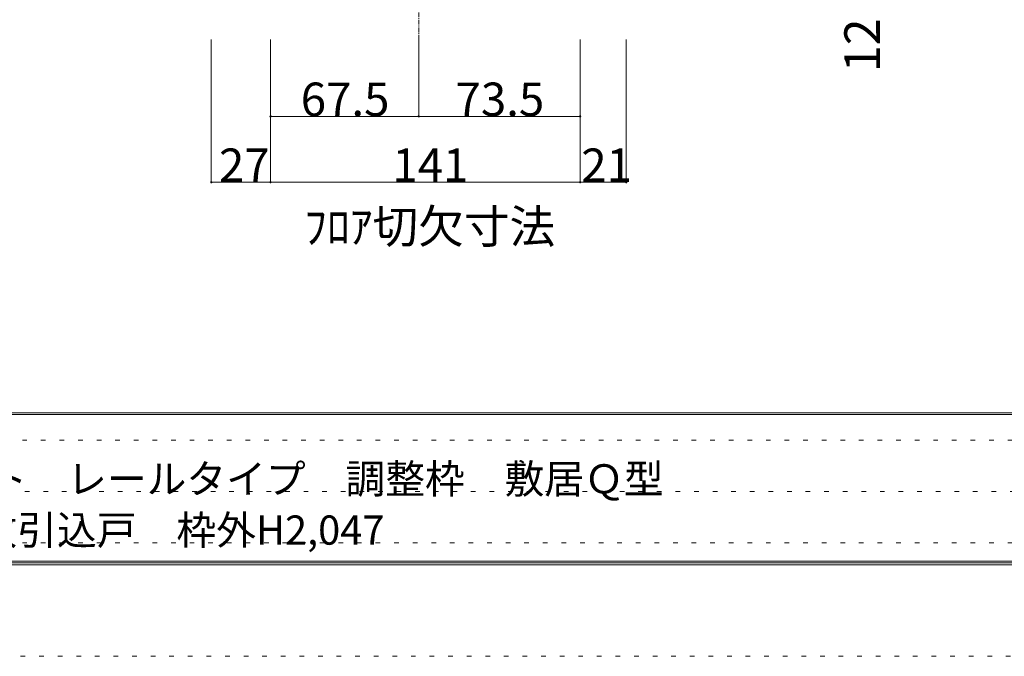
# Model space of a CAD drawing. Units: millimetres. Extents: x -6043 to 6257, y -4384 to 4496.
# Drawn here: x -3156 to -466, y -4384 to -2646 of the extents above; entities that cross this region are included whole.
import ezdxf

# ---------------------------------------------------------------- set-up
doc = ezdxf.new("R2010")
doc.units = ezdxf.units.MM
doc.header["$LTSCALE"] = 30
doc.linetypes.add('JWW_CENTER1', pattern=[0.677333, 0.423333, -0.084667, 0.084667, -0.084667])
doc.linetypes.add('JWW_HOJO', pattern=[1.693333, -1.27, 0.423333])
for name, color, linetype in [('0-A_文字', 7, 'Continuous'), ('0-B_寸法', 7, 'Continuous'), ('F-0_補助線', 7, 'Continuous'), ('F-1_枠', 7, 'Continuous')]:
    doc.layers.add(name, color=color, linetype=linetype)

msp = doc.modelspace()

# ---------------------------------------------------------------- linework, layer by layer
at = {"layer": '0-B_寸法', "color": 7, "linetype": 'JWW_CENTER1', "lineweight": 5}
msp.add_line((-2066, -2699.7), (-2066, 408.3), dxfattribs=at)
at = {"layer": '0-B_寸法', "color": 7, "linetype": 'Continuous', "lineweight": 5}
for p, q in [((-2633, -3089.7), (-2633, -2699.7)), ((-2471, -2909.7), (-2471, -2699.7)), ((-2066, -2909.7), (-2066, -2699.7)), ((-1625, -2909.7), (-1625, -2699.7)), ((-1499, -3089.7), (-1499, -2699.7)), ((-2471, -3089.7), (-2471, -2909.7)), ((-2471, -2909.7), (-2066, -2909.7)), ((-2066, -2909.7), (-1625, -2909.7)), ((-1625, -3089.7), (-1625, -2909.7)), ((-2633, -3089.7), (-2471, -3089.7)), ((-2471, -3089.7), (-1625, -3089.7)), ((-1625, -3089.7), (-1499, -3089.7))]:
    msp.add_line(p, q, dxfattribs=at)
at = {"layer": '0-B_寸法', "color": 7, "linetype": 'Continuous', "lineweight": 5, "const_width": 3}
for points in [[(-2469.5, -2909.7, 0.414214), (-2471, -2908.2, 0.414214), (-2472.5, -2909.7, 0.414214), (-2471, -2911.2, 0.414214)], [(-2064.5, -2909.7, 0.414214), (-2066, -2908.2, 0.414214), (-2067.5, -2909.7, 0.414214), (-2066, -2911.2, 0.414214)], [(-1623.5, -2909.7, 0.414214), (-1625, -2908.2, 0.414214), (-1626.5, -2909.7, 0.414214), (-1625, -2911.2, 0.414214)], [(-2631.5, -3089.7, 0.414214), (-2633, -3088.2, 0.414214), (-2634.5, -3089.7, 0.414214), (-2633, -3091.2, 0.414214)], [(-2469.5, -3089.7, 0.414214), (-2471, -3088.2, 0.414214), (-2472.5, -3089.7, 0.414214), (-2471, -3091.2, 0.414214)], [(-1623.5, -3089.7, 0.414214), (-1625, -3088.2, 0.414214), (-1626.5, -3089.7, 0.414214), (-1625, -3091.2, 0.414214)], [(-1497.5, -3089.7, 0.414214), (-1499, -3088.2, 0.414214), (-1500.5, -3089.7, 0.414214), (-1499, -3091.2, 0.414214)]]:
    msp.add_lwpolyline(points, format="xyb", close=True, dxfattribs=at)
at = {"layer": 'F-0_補助線', "color": 7, "linetype": 'JWW_HOJO', "lineweight": 5}
for p, q in [((5956.7, -3794.4), (-5743.3, -3794.4)), ((-5733.3, -3934.4), (106.7, -3934.4)), ((5956.7, -4074.4), (-5743.3, -4074.4))]:
    msp.add_line(p, q, dxfattribs=at)
at = {"layer": 'F-0_補助線', "color": 4, "linetype": 'JWW_HOJO', "lineweight": 5}
msp.add_line((6256.7, -4384.4), (-6043.3, -4384.4), dxfattribs=at)
at = {"layer": 'F-1_枠', "color": 6, "linetype": 'Continuous', "lineweight": 5}
for p, q in [((5956.7, -3719.4), (-5743.3, -3719.4)), ((5956.7, -3724.4), (-5743.3, -3724.4)), ((5956.7, -4124.4), (-5743.3, -4124.4)), ((5956.7, -4129.4), (-5743.3, -4129.4)), ((5956.7, -4134.4), (-5743.3, -4134.4))]:
    msp.add_line(p, q, dxfattribs=at)

# ---------------------------------------------------------------- texts
at = {"layer": '0-A_文字', "color": 7, "linetype": 'Continuous', "lineweight": 211, "insert": (-2379.4, -3256.2), "char_height": 91.44, "width": 660, "attachment_point": 7}
msp.add_mtext('{\\fＭＳ ゴシック|b0|i0|c128|p49;ﾌﾛｱ切欠寸法}', dxfattribs=at)
at = {"layer": '0-B_寸法', "color": 7, "linetype": 'Continuous', "lineweight": 211, "insert": (-806, -2789.3), "char_height": 97.155, "width": 127.5, "attachment_point": 7, "rotation": 90}
msp.add_mtext('{\\fＭＳ ゴシック|b0|i0|c128|p49;12}', dxfattribs=at)
at = {"layer": '0-B_寸法', "color": 7, "linetype": 'Continuous', "lineweight": 211, "char_height": 91.44, "attachment_point": 7}
for s, insert, width in [('{\\fＭＳ ゴシック|b0|i0|c128|p49;67.5}', (-2388.5, -2908.9), 240), ('{\\fＭＳ ゴシック|b0|i0|c128|p49;73.5}', (-1965.5, -2908.9), 240), ('{\\fＭＳ ゴシック|b0|i0|c128|p49;27}', (-2612, -3088.9), 120), ('{\\fＭＳ ゴシック|b0|i0|c128|p49;141}', (-2138, -3088.9), 180), ('{\\fＭＳ ゴシック|b0|i0|c128|p49;21}', (-1622, -3088.9), 120)]:
    msp.add_mtext(s, dxfattribs=dict(at, insert=insert, width=width))
at = {"layer": '0-B_寸法', "color": 7, "linetype": 'Continuous', "lineweight": 5, "attachment_point": 7}
for s, insert, char_height, width in [('{\\fＭＳ ゴシック|b0|i0|c128|p49;ピノアース\u3000Ｌ字開口納まり枠セット\u3000レールタイプ\u3000調整枠\u3000敷居Ｑ型}', (-4983.3, -3939.6), 79.664, 3450), ('{\\fＭＳ ゴシック|b0|i0|c128|p49;【L】片引戸＋【R】３枚引込戸\u3000枠外H2,047}', (-4379.1, -4079.5), 79.724, 2092.5)]:
    msp.add_mtext(s, dxfattribs=dict(at, insert=insert, char_height=char_height, width=width))

doc.saveas('drawing.dxf')
